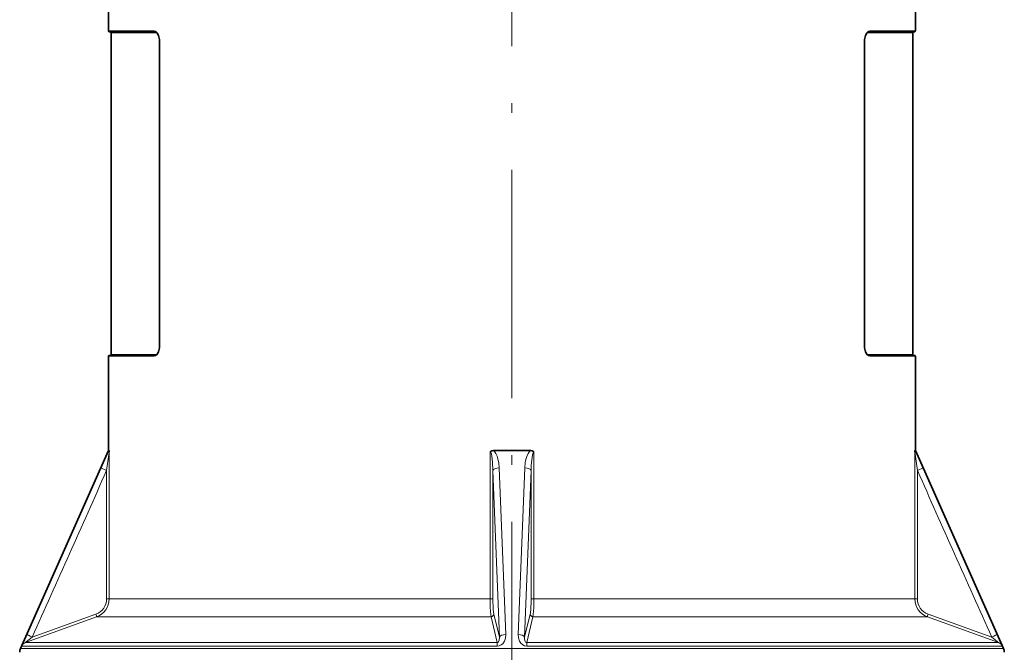
# Model space of a CAD drawing. Extents: x 0 to 420, y 0 to 297.
# Drawn here: x 283 to 334, y 132 to 166 of the extents above; entities that cross this region are included whole.
import ezdxf

# ---------------------------------------------------------------- set-up
doc = ezdxf.new("R2010")
doc.units = 0
doc.linetypes.add('DASHDOT', pattern=[18.5, 12, -3, 0.5, -3])

msp = doc.modelspace()

# ---------------------------------------------------------------- linework, layer by layer
at = {"color": 7, "linetype": 'DASHDOT', "lineweight": 13}
msp.add_line((308.520264, 90.284645), (308.520264, 212.241974), dxfattribs=at)
at = {"color": 7, "lineweight": 35}
for p, q in [((287.320251, 165.088074), (287.320251, 170.038071)), ((329.720276, 165.088074), (329.720276, 170.038071)), ((287.37027, 165.038071), (289.751678, 165.038071)), ((287.445251, 148.088074), (287.445251, 164.988068)), ((327.288849, 165.038071), (329.670258, 165.038071)), ((329.595276, 148.088074), (329.595276, 164.988068)), ((289.996002, 164.538071), (289.996002, 148.538071)), ((327.044525, 164.538071), (327.044525, 148.538071)), ((287.37027, 148.038071), (289.751678, 148.038071)), ((327.288849, 148.038071), (329.670258, 148.038071)), ((287.320251, 143.038071), (287.320251, 147.988068)), ((329.720276, 143.038071), (329.720276, 147.988068)), ((287.320251, 143.038071), (282.688477, 132.635162)), ((287.342712, 143.038071), (287.320251, 143.038071)), ((309.49585, 143.038071), (307.544678, 143.038071)), ((329.720276, 143.038071), (329.697815, 143.038071)), ((329.720276, 143.038071), (334.352051, 132.635162))]:
    msp.add_line(p, q, dxfattribs=at)
at = {"color": 7, "lineweight": 13}
for p, q in [((287.320251, 165.088074), (289.707306, 165.088074)), ((327.333221, 165.088074), (329.720276, 165.088074)), ((287.445251, 164.988068), (289.824219, 164.988068)), ((327.216309, 164.988068), (329.595276, 164.988068)), ((290.002319, 164.538071), (289.996002, 164.538071)), ((290.002319, 148.538071), (290.002319, 164.538071)), ((327.044525, 164.538071), (327.038208, 164.538071)), ((327.038208, 148.538071), (327.038208, 164.538071)), ((290.002319, 148.538071), (289.996002, 148.538071)), ((327.044525, 148.538071), (327.038208, 148.538071)), ((287.445251, 148.088074), (289.824219, 148.088074)), ((327.216309, 148.088074), (329.595276, 148.088074)), ((287.320251, 147.988068), (289.707306, 147.988068)), ((327.333221, 147.988068), (329.720276, 147.988068)), ((287.351349, 135.238281), (287.351349, 142.963669)), ((307.372894, 135.238281), (307.372894, 142.963669)), ((309.667633, 135.238281), (309.667633, 142.963669)), ((329.689178, 135.238281), (329.689178, 142.963669)), ((287.21463, 135.238281), (287.21463, 141.986023)), ((307.514191, 135.238281), (307.514191, 141.986023)), ((307.856079, 133.227371), (307.514191, 141.986023)), ((308.200745, 133.369736), (307.852997, 142.128387)), ((308.839783, 133.369736), (309.187531, 142.128387)), ((309.184448, 133.227371), (309.526337, 141.986023)), ((309.526337, 135.238281), (309.526337, 141.986023)), ((329.825897, 135.238281), (329.825897, 141.986023)), ((287.351349, 135.238281), (287.21463, 135.238281)), ((287.351349, 135.238281), (307.372894, 135.238281)), ((307.372894, 135.238281), (307.514191, 135.238281)), ((309.667633, 135.238281), (309.526337, 135.238281)), ((329.689178, 135.238281), (309.667633, 135.238281)), ((329.689178, 135.238281), (329.825897, 135.238281)), ((286.690155, 134.298584), (282.955261, 132.945038)), ((286.652008, 134.439545), (283.306763, 133.227371)), ((286.690155, 134.298584), (307.416565, 134.298584)), ((307.416565, 134.298584), (307.74231, 132.945038)), ((307.563416, 134.439545), (307.856079, 133.227371)), ((309.477112, 134.439545), (309.184448, 133.227371)), ((309.623962, 134.298584), (309.298218, 132.945038)), ((309.623962, 134.298584), (330.350372, 134.298584)), ((330.350372, 134.298584), (334.085266, 132.945038)), ((330.388519, 134.439545), (333.733765, 133.227371)), ((282.688477, 132.635162), (320.904663, 132.635162)), ((282.755341, 132.758514), (307.736237, 132.758514)), ((282.955261, 132.945038), (307.74231, 132.945038)), ((334.085266, 132.945038), (309.298218, 132.945038)), ((309.304291, 132.758514), (320.878357, 132.758514)), ((334.285187, 132.758514), (320.878357, 132.758514)), ((334.352051, 132.635162), (320.904663, 132.635162))]:
    msp.add_line(p, q, dxfattribs=at)
for points in [[(289.707306, 165.088074), (289.787018, 165.066772), (289.861328, 165.005249)], [(327.333221, 165.088074), (327.25351, 165.066772), (327.179199, 165.005249)], [(289.861328, 165.005249), (289.94693, 164.856583), (289.9953, 164.656219), (290.002319, 164.538071)], [(327.179199, 165.005249), (327.093597, 164.856583), (327.045227, 164.656219), (327.038208, 164.538071)], [(289.861328, 148.070892), (289.94693, 148.219559), (289.9953, 148.419922), (290.002319, 148.538071)], [(327.179199, 148.070892), (327.093597, 148.219559), (327.045227, 148.419922), (327.038208, 148.538071)], [(289.707306, 147.988068), (289.787018, 148.009369), (289.861328, 148.070892)], [(327.333221, 147.988068), (327.25351, 148.009369), (327.179199, 148.070892)], [(287.342712, 143.038071), (287.225281, 142.790649), (286.925537, 142.128387)], [(287.351349, 142.963669), (287.350433, 142.960999), (287.344879, 142.92923), (287.328857, 142.821274), (287.21463, 141.986023)], [(307.514191, 141.986023), (307.496002, 142.427307), (307.459167, 142.745773), (307.438721, 142.843552), (307.407349, 142.932419), (307.39325, 142.952896), (307.385529, 142.959549), (307.372894, 142.963669)], [(307.852997, 142.128387), (307.831299, 142.367203), (307.782471, 142.603027), (307.73645, 142.742188), (307.673492, 142.87616), (307.595032, 142.988632), (307.544678, 143.038071)], [(309.49585, 143.038071), (309.445038, 142.988098), (309.365967, 142.874298), (309.297272, 142.72435), (309.249146, 142.569504), (309.216034, 142.410995), (309.187531, 142.128387)], [(309.667633, 142.963669), (309.658813, 142.961655), (309.642334, 142.947006), (309.611267, 142.877304), (309.571625, 142.684296), (309.534027, 142.253723), (309.526337, 141.986023)], [(329.825897, 141.986023), (329.708435, 142.843826), (329.690155, 142.960785), (329.689178, 142.963669)], [(330.11499, 142.128387), (329.774811, 142.877609), (329.697815, 143.038071)], [(307.416565, 134.298584), (307.401581, 134.414398), (307.38089, 134.760529), (307.372894, 135.238281)], [(307.563416, 134.439545), (307.532104, 134.686676), (307.514191, 135.238281)], [(309.623962, 134.298584), (309.638947, 134.414398), (309.659637, 134.760529), (309.667633, 135.238281)], [(283.017548, 133.369736), (282.860168, 133.013885), (282.776306, 132.818039), (282.756592, 132.766434), (282.755127, 132.760971), (282.754944, 132.759384), (282.755341, 132.758514)], [(283.306763, 133.227371), (282.987305, 132.977463), (282.956207, 132.949493), (282.953888, 132.946686), (282.953369, 132.945724), (282.953278, 132.945099), (282.953796, 132.944763), (282.955261, 132.945038)], [(307.736237, 132.758514), (307.851898, 132.775589), (307.951508, 132.821152), (308.031525, 132.88533), (308.128326, 133.020172), (308.181641, 133.166473), (308.200745, 133.369736)], [(307.74231, 132.945038), (307.786652, 132.955414), (307.818481, 132.986496), (307.851318, 133.069672), (307.856079, 133.227371)], [(308.839783, 133.369736), (308.853668, 133.190353), (308.915009, 133.014709), (308.985229, 132.91098), (309.087128, 132.822327), (309.185974, 132.776398), (309.304291, 132.758514)], [(309.184448, 133.227371), (309.180817, 133.142059), (309.191803, 133.058243), (309.216125, 132.995773), (309.23645, 132.969131), (309.264282, 132.950165), (309.298218, 132.945038)], [(334.085266, 132.945038), (334.086426, 132.944763), (334.087097, 132.94487), (334.08725, 132.945374), (334.086517, 132.946808), (334.081848, 132.952057), (334.062561, 132.969498), (333.911133, 133.091019), (333.733765, 133.227371)], [(334.285187, 132.758514), (334.285583, 132.759109), (334.285492, 132.760468), (334.280884, 132.775482), (334.211182, 132.943069), (334.02298, 133.369736)]]:
    msp.add_lwpolyline(points, dxfattribs=at)
at = {"color": 7, "lineweight": 35}
for points in [[(289.751678, 165.038071), (289.817169, 165.017059), (289.867554, 164.972473)], [(289.867554, 164.972473), (289.938721, 164.852051), (289.990387, 164.641327), (289.996002, 164.538071)], [(327.172974, 164.972473), (327.101807, 164.852051), (327.05014, 164.641327), (327.044525, 164.538071)], [(327.172974, 164.972473), (327.24292, 165.027649), (327.288849, 165.038071)], [(289.867554, 148.103668), (289.938721, 148.224091), (289.990387, 148.434814), (289.996002, 148.538071)], [(327.172974, 148.103668), (327.101807, 148.224091), (327.05014, 148.434814), (327.044525, 148.538071)], [(289.751678, 148.038071), (289.817169, 148.059082), (289.867554, 148.103668)], [(327.172974, 148.103668), (327.24292, 148.048492), (327.288849, 148.038071)], [(287.342712, 143.03833), (287.343506, 143.037613), (287.34433, 143.036209), (287.346558, 143.026978), (287.351349, 142.963669)], [(307.544678, 143.038071), (307.456116, 143.024017), (307.372894, 142.963669)], [(309.49585, 143.03833), (309.498993, 143.038055), (309.585693, 143.02359), (309.667633, 142.963669)], [(329.697815, 143.038071), (329.697174, 143.037766), (329.696655, 143.037094), (329.695923, 143.0354), (329.694489, 143.029724), (329.689178, 142.963669)]]:
    msp.add_lwpolyline(points, dxfattribs=at)
for centre, radius, start, end in [((287.37027, 165.088074), 0.05, 180.000005, 269.999997), ((329.670258, 165.088074), 0.05, 269.999997, 0), ((287.395264, 164.988068), 0.05, 360, 90.000003), ((329.645264, 164.988068), 0.05, 90.000003, 179.999995), ((287.37027, 147.988068), 0.05, 90.000003, 179.999995), ((287.395264, 148.088074), 0.05, 269.999997, 0), ((329.645264, 148.088074), 0.05, 180.000005, 269.999997), ((329.670258, 147.988068), 0.05, 360, 90.000003), ((283.145264, 132.431793), 0.5, 155.999554, 179.999995), ((333.895264, 132.431793), 0.5, 0.000001, 24.000448)]:
    msp.add_arc(centre, radius, start, end, dxfattribs=at)
at = {"color": 7, "lineweight": 13}
for centre, radius, start, end in [((289.769897, 164.988373), 0.054291, 359.677756, 33.475078), ((289.823914, 164.862396), 0.125679, 74.520287, 89.8743), ((289.895294, 164.994476), 0.035521, 162.412445, 218.426284), ((327.145233, 164.994476), 0.035521, 321.573718, 17.587571), ((327.216614, 164.862396), 0.125679, 90.125698, 105.479643), ((327.27063, 164.988373), 0.054291, 146.521983, 180.322325), ((289.769897, 148.087769), 0.054291, 326.524932, 0.322244), ((289.823914, 148.213745), 0.125679, 270.1257, 285.479713), ((289.895294, 148.081665), 0.035521, 141.573566, 197.587568), ((327.145233, 148.081665), 0.035521, 342.412429, 38.426282), ((327.216614, 148.213745), 0.125679, 254.520357, 269.874302), ((327.27063, 148.087769), 0.054291, 179.677675, 213.478003), ((11836.201172, -5016.196777), 12648.876567, 155.932727, 155.976167), ((12062.293945, -5116.918457), 12896.068043, 155.933833, 155.97644), ((-11443.645508, -5116.201172), 12894.307713, 24.023551, 24.066168), ((-11218.547852, -5015.92334), 12648.205961, 24.023824, 24.067271), ((286.364441, 135.23999), 0.850354, 289.760404, 359.884453), ((286.351166, 135.239899), 1.000324, 289.805217, 359.906843), ((330.689362, 135.239899), 1.000324, 180.093159, 250.194785), ((330.676086, 135.23999), 0.850354, 180.115521, 250.239618), ((283.075012, 132.616272), 0.349903, 110.01316, 156.014156), ((305.846893, 132.746048), 3.457226, 0.206542, 3.299906)]:
    msp.add_arc(centre, radius, start, end, dxfattribs=at)
for centre, major_axis, ratio, start_param, end_param in [((289.751678, 165.088074), (0, 0.050003), 0.887404, 1.570796327, 3.141592654), ((327.288849, 165.088074), (0, -0.050003), 0.887404, 0, 1.570796327), ((289.751678, 147.988068), (0, -0.050003), 0.887404, 3.141592654, 4.71238898), ((327.288849, 147.988068), (0, 0.050003), 0.887404, 4.71238898, 6.283185307), ((287.245117, 141.986023), (0.31958, -0.142746), 0.035657, 3.169829397, 4.632726659), ((307.862854, 141.986023), (0.349731, 0.013672), 0.407566, 1.583107651, 3.046004681), ((309.177673, 141.986023), (0.349731, -0.013672), 0.407566, 0.095587708, 1.558484969), ((329.79541, 141.986023), (0.31958, 0.142746), 0.035657, 4.792051623, 6.254948651), ((309.451569, 135.237839), (-0.000031, -0.849579), 0.088012, 0.349226633, 1.571321799), ((286.638916, 134.439545), (0.051056, -0.141052), 0.08199, 0.017329054, 1.541132965), ((307.414001, 134.439545), (0.145813, 0.035248), 0.937151, 4.50692314, 6.030727132), ((309.626526, 134.439545), (0.145813, -0.035248), 0.937151, 3.394051054, 4.917854965), ((330.401611, 134.439545), (-0.051056, -0.141052), 0.08199, 4.742052344, 6.265856336), ((283.33728, 133.227371), (0.319672, -0.142502), 0.035598, 3.153044747, 4.632699702), ((308.204742, 133.227371), (0.349731, 0.013641), 0.406885, 1.566381492, 3.046036571), ((308.835785, 133.227371), (0.349731, -0.013641), 0.406885, 0.095556085, 1.57521104), ((333.703247, 133.227371), (0.319672, 0.142502), 0.035598, 4.792078257, 6.271733337), ((307.745941, 132.61615), (0, -0.350006), 0.030416, 3.490658504, 4.293502107), ((333.965607, 132.61615), (0, -0.350006), 0.999537, 1.9896832, 2.792526803)]:
    msp.add_ellipse(centre, major_axis=major_axis, ratio=ratio, start_param=start_param, end_param=end_param, dxfattribs=at)

doc.saveas('drawing.dxf')
